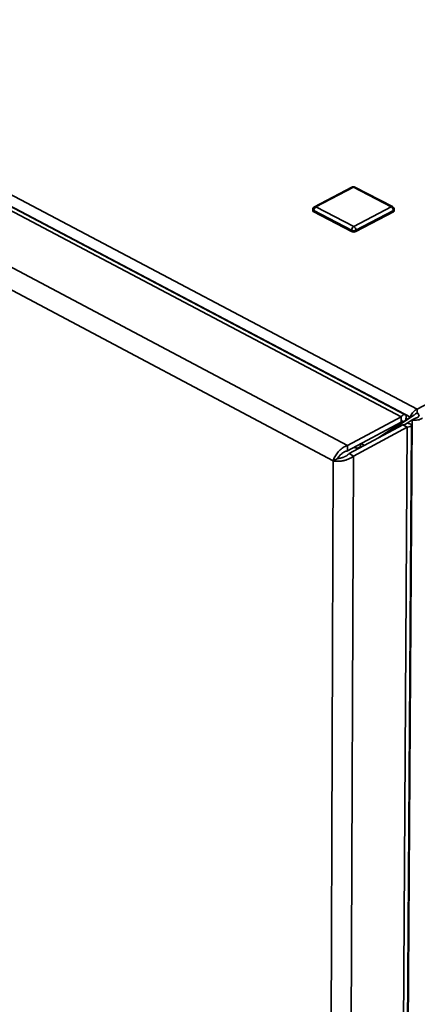
# Paper-space layout 'Blatt2' of a CAD drawing. Units: millimetres. Extents: x 0 to 4227, y 0 to 2970.
# Drawn here: x 3503 to 3619, y 1122 to 1409 of the extents above; entities that cross this region are included whole.
import ezdxf

# ---------------------------------------------------------------- set-up
doc = ezdxf.new("R2010")
doc.units = ezdxf.units.MM

psp = doc.layouts.new('Blatt2')

# ---------------------------------------------------------------- linework, layer by layer
at = {"color": 7, "linetype": 'Continuous', "lineweight": 35, "ltscale": 10}
for p, q in [((3277.82, 1475.5), (3619.27, 1295.65)), ((3276.81, 1472.8), (3617.29, 1293.28)), ((3614.57, 1293.42), (3406.95, 1402.93)), ((3615.74, 1293.98), (3409.61, 1402.66)), ((3598.9, 1285.04), (3391.29, 1395.07)), ((3594.76, 1280.54), (3389.53, 1389.52)), ((3619.27, 1295.65), (3784.26, 1383.95)), ((3600.2, 1360.32), (3589.3, 1354.61)), ((3600.63, 1360.29), (3589.72, 1354.58)), ((3611.64, 1354.58), (3600.63, 1360.29)), ((3612.06, 1354.62), (3601.04, 1360.32)), ((3589.72, 1354.58), (3600.74, 1348.86)), ((3600.74, 1348.86), (3611.64, 1354.58)), ((3588.81, 1353.81), (3588.81, 1353.42)), ((3600.09, 1347.74), (3589.08, 1353.47)), ((3589.08, 1353.47), (3589.08, 1353.08)), ((3600.09, 1347.35), (3589.08, 1353.08)), ((3612.29, 1353.47), (3601.38, 1347.74)), ((3612.28, 1353.08), (3601.38, 1347.35)), ((3612.29, 1353.47), (3612.28, 1353.08)), ((3612.55, 1353.41), (3612.55, 1353.8)), ((3600.09, 1347.74), (3600.09, 1347.35)), ((3601.38, 1347.74), (3601.38, 1347.35)), ((3619.26, 1294.47), (3619.27, 1295.65)), ((3598.9, 1285.04), (3614.57, 1293.42)), ((3598.9, 1283.46), (3614.56, 1291.85)), ((3607.71, 1287.12), (3614.53, 1291.62)), ((3617.29, 1293.28), (3609.01, 1287.82)), ((3609.01, 1287.82), (3615.83, 1292.32)), ((3618.27, 1293.81), (3609.98, 1288.34)), ((3615.83, 1292.32), (3614.53, 1291.62)), ((3614.56, 1291.85), (3614.57, 1293.42)), ((3616.29, 1291.52), (3615.31, 1290.99)), ((3616.29, 1291.52), (3617.76, 1292.48)), ((3617.76, 1292.48), (3616.61, 1114.08)), ((3617.29, 1293.28), (3618.27, 1293.81)), ((3617.76, 1292.48), (3618.73, 1293)), ((3599.36, 1282.65), (3615.03, 1291.04)), ((3600.68, 1281.95), (3616.35, 1290.35)), ((3612.73, 711.53), (3616.35, 1290.35)), ((3613.85, 714.03), (3617.54, 1290.92)), ((3615.03, 1291.04), (3616.35, 1290.35)), ((3602.72, 1284.8), (3602.73, 1285.51)), ((3603.85, 1285.06), (3602.86, 1285.58)), ((3598.9, 1285.04), (3598.9, 1283.46)), ((3600.68, 1281.95), (3599.36, 1282.65)), ((3600.87, 1284.51), (3601.22, 1284.33)), ((3601.15, 1284.37), (3600.9, 1284.53)), ((3602.72, 1284.69), (3602.72, 1284.8)), ((3602.72, 1284.69), (3602.94, 1284.57)), ((3592.76, 703.66), (3594.76, 1280.54)), ((3596.07, 1281.24), (3594.76, 1280.54)), ((3598.23, 702.45), (3600.68, 1281.95))]:
    psp.add_line(p, q, dxfattribs=at)
at = {"color": 1, "linetype": 'Continuous', "lineweight": 35, "ltscale": 10}
for p, q in [((3614.33, 1291.72), (3614.53, 1291.62)), ((3601.15, 1284.37), (3600.87, 1284.52)), ((3601.4, 1284.8), (3601.15, 1284.37))]:
    psp.add_line(p, q, dxfattribs=at)
at = {"color": 7, "linetype": 'Continuous', "lineweight": 35, "ltscale": 100}
for centre, radius, start, end in [((3600.62, 1359.52), 0.908, 62.6073, 117.6409), ((3589.72, 1353.8), 0.914, 117.6633, 179.8719), ((3590.43, 1353.43), 1.35, 121.4872, 178.512), ((3610.95, 1353.44), 1.33, 1.1008, 58.9002), ((3611.63, 1353.81), 0.913, 359.6395, 62.5706), ((3589.2, 1353.45), 0.396, 185.3979, 251.5472), ((3612.14, 1353.46), 0.414, 290.8704, 352.4043), ((3601.45, 1347.7), 1.36, 121.5729, 178.4264), ((3600.04, 1347.71), 1.34, 1.1856, 58.8154), ((3600.74, 1349.13), 1.53, 245.063, 294.937), ((3600.74, 1348.74), 1.53, 245.0603, 294.9397), ((3618.69, 1293.54), 1.09, 1.2653, 58.7356), ((3601.67, 1285.57), 1.31, 246.699, 323.7717)]:
    psp.add_arc(centre, radius, start, end, dxfattribs=at)
at = {"color": 1, "linetype": 'Continuous', "lineweight": 35, "ltscale": 100}
for centre, radius, start, end in [((3600.39, 1359.91), 0.452, 58.0084, 114.1289), ((3600.86, 1359.92), 0.442, 66.1644, 122.3736), ((3589.48, 1354.2), 0.451, 57.8899, 114.0908), ((3611.88, 1354.21), 0.441, 66.2034, 122.4946), ((3589.2, 1353.84), 0.396, 185.3997, 251.552), ((3612.14, 1353.85), 0.414, 290.8662, 352.402)]:
    psp.add_arc(centre, radius, start, end, dxfattribs=at)
at = {"color": 7, "linetype": 'Continuous', "lineweight": 35, "ltscale": 10}
for points, knots in [([(3619.27, 1295.65), (3619.07, 1295.56), (3618.67, 1295.38), (3618.12, 1294.88), (3617.67, 1294.28), (3617.4, 1293.72), (3617.32, 1293.4), (3617.29, 1293.28)], [0, 0, 0, 0, 0.209052, 0.427821, 0.646592, 0.865364, 1, 1, 1, 1]), ([(3619.26, 1294.47), (3619.14, 1294.44), (3618.91, 1294.38), (3618.62, 1294.19), (3618.4, 1293.99), (3618.31, 1293.86), (3618.27, 1293.81)], [0, 0, 0, 0, 0.284155, 0.530993, 0.777748, 1, 1, 1, 1]), ([(3614.53, 1291.62), (3614.63, 1291.78), (3614.86, 1292.12), (3614.88, 1292.25), (3614.89, 1292.31)], [0, 0, 0, 0, 0.46583, 1, 1, 1, 1]), ([(3614.86, 1292.3), (3614.84, 1292.31), (3614.79, 1292.32), (3614.65, 1292.02), (3614.56, 1291.85)], [0, 0, 0, 0, 0.414899, 1, 1, 1, 1]), ([(3615.83, 1292.32), (3615.92, 1292.66), (3616.1, 1293.33), (3615.92, 1293.94), (3615.48, 1294.1), (3614.97, 1293.84), (3614.66, 1293.51), (3614.57, 1293.42)], [0, 0, 0, 0, 0.227761, 0.455584, 0.683406, 0.911229, 1, 1, 1, 1]), ([(3616.35, 1290.35), (3616.66, 1290.4), (3617.28, 1290.52), (3617.62, 1290.86), (3617.45, 1291.21), (3616.9, 1291.44), (3616.43, 1291.5), (3616.29, 1291.52)], [0, 0, 0, 0, 0.227761, 0.455584, 0.683406, 0.911229, 1, 1, 1, 1]), ([(3617.76, 1292.48), (3617.94, 1292.44), (3618.31, 1292.36), (3619.03, 1292.37), (3619.77, 1292.52), (3620.37, 1292.76), (3620.66, 1292.96), (3620.78, 1293.04)], [0, 0, 0, 0, 0.209052, 0.427821, 0.646592, 0.865364, 1, 1, 1, 1]), ([(3618.73, 1293), (3618.82, 1293.02), (3618.99, 1293.05), (3619.3, 1293.18), (3619.58, 1293.34), (3619.72, 1293.49), (3619.79, 1293.56)], [0, 0, 0, 0, 0.284155, 0.530993, 0.777748, 1, 1, 1, 1]), ([(3615.03, 1291.04), (3615.19, 1291.01), (3615.55, 1290.94), (3615.75, 1290.94), (3615.64, 1290.93), (3615.6, 1290.92)], [0, 0, 0, 0, 0.356088, 0.764415, 1, 1, 1, 1]), ([(3598.9, 1285.04), (3598.47, 1284.86), (3597.61, 1284.5), (3596.45, 1283.51), (3595.51, 1282.34), (3594.98, 1281.3), (3594.81, 1280.73), (3594.76, 1280.54)], [0, 0, 0, 0, 0.221505, 0.443039, 0.664574, 0.886107, 1, 1, 1, 1]), ([(3598.9, 1283.46), (3598.59, 1283.37), (3598, 1283.2), (3597.19, 1282.65), (3596.54, 1282.01), (3596.21, 1281.52), (3596.09, 1281.28), (3596.07, 1281.24)], [0, 0, 0, 0, 0.240582, 0.476803, 0.713018, 0.949233, 1, 1, 1, 1]), ([(3596.07, 1281.24), (3596.12, 1281.24), (3596.23, 1281.25), (3596.4, 1281.26), (3596.59, 1281.28), (3596.79, 1281.32), (3596.99, 1281.36), (3597.2, 1281.41), (3597.41, 1281.48), (3597.63, 1281.55), (3597.85, 1281.63), (3598.06, 1281.73), (3598.27, 1281.83), (3598.48, 1281.95), (3598.68, 1282.08), (3598.87, 1282.21), (3599.05, 1282.36), (3599.22, 1282.51), (3599.32, 1282.61), (3599.36, 1282.65)], [0, 0, 0, 0, 0.05906, 0.118546, 0.179374, 0.240667, 0.298686, 0.357108, 0.4168, 0.476932, 0.534949, 0.59337, 0.65306, 0.71319, 0.771208, 0.829628, 0.889319, 0.949449, 1, 1, 1, 1]), ([(3594.76, 1280.54), (3594.8, 1280.53), (3594.93, 1280.5), (3595.16, 1280.46), (3595.46, 1280.43), (3595.73, 1280.41), (3596.11, 1280.4), (3596.57, 1280.42), (3597.05, 1280.47), (3597.47, 1280.54), (3597.83, 1280.61), (3598.26, 1280.72), (3598.56, 1280.82), (3598.97, 1280.96), (3599.43, 1281.15), (3599.86, 1281.38), (3600.16, 1281.57), (3600.41, 1281.74), (3600.59, 1281.88), (3600.68, 1281.95)], [0, 0, 0, 0, 0.027198, 0.081816, 0.137219, 0.193424, 0.221662, 0.331217, 0.414978, 0.44322, 0.525011, 0.580421, 0.636633, 0.664876, 0.774431, 0.858191, 0.886433, 0.943057, 1, 1, 1, 1])]:
    psp.add_open_spline(points, degree=3, knots=knots, dxfattribs=at)

doc.saveas('drawing.dxf')
